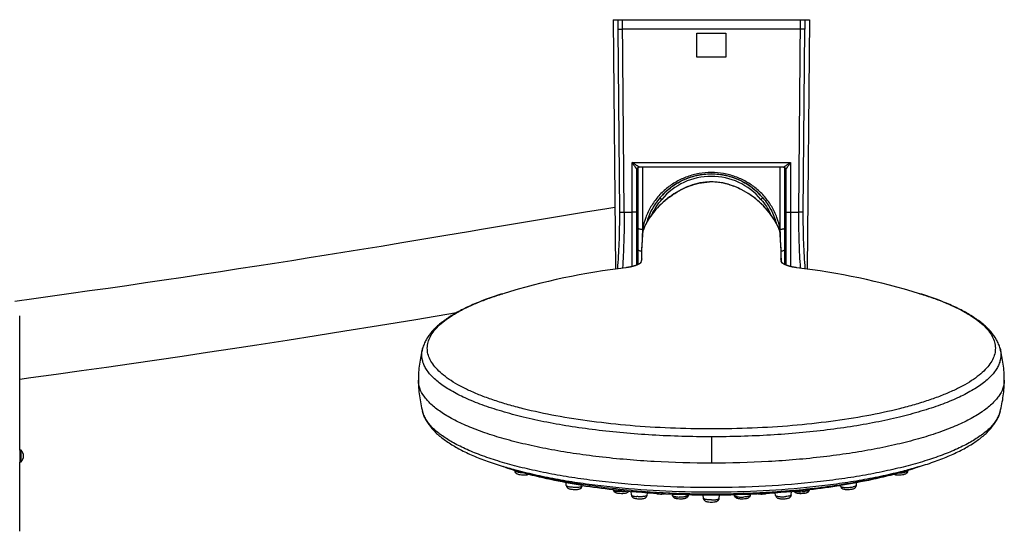
# Model space of a CAD drawing. Units: millimetres. Extents: x 1676 to 2591, y -152 to 1230.
# Drawn here: x 1989 to 2194, y 12 to 119 of the extents above; entities that cross this region are included whole.
import ezdxf

# ---------------------------------------------------------------- set-up
doc = ezdxf.new("R2010")
doc.units = ezdxf.units.MM
doc.header["$LTSCALE"] = 30.734
doc.layers.add('MSBR-73', color=7, linetype='CONTINUOUS')

msp = doc.modelspace()

# ---------------------------------------------------------------- linework, layer by layer
at = {"layer": 'MSBR-73', "color": 7, "linetype": 'Continuous'}
for p, q in [((2112.4, 118.65), (2153.22, 118.65)), ((2112.4, 118.65), (2112.85, 66.67)), ((2113.35, 118.65), (2113.37, 116.65)), ((2114.66, 78.5), (2114.34, 118.65)), ((2151.28, 118.65), (2150.97, 78.5)), ((2152.27, 118.65), (2152.25, 116.65)), ((2153.22, 118.65), (2152.77, 66.67)), ((2113.37, 116.65), (2113.66, 78.5)), ((2151.26, 116.65), (2114.36, 116.65)), ((2129.81, 115.85), (2135.81, 115.85)), ((2129.81, 110.85), (2129.81, 115.85)), ((2135.81, 115.85), (2135.81, 110.85)), ((2151.96, 78.5), (2152.25, 116.65)), ((2135.81, 110.85), (2129.81, 110.85)), ((2116.31, 88.89), (2149.31, 88.89)), ((2116.31, 67.19), (2116.31, 88.89)), ((2149.31, 88.89), (2149.31, 67.19)), ((2117.31, 67.51), (2117.31, 87.4)), ((2117.51, 87.8), (2117.51, 67.6)), ((2147.81, 87.9), (2117.81, 87.9)), ((2118.51, 87.9), (2118.51, 74.99)), ((2147.11, 74.99), (2147.11, 87.9)), ((2148.11, 67.6), (2148.11, 87.8)), ((2148.31, 87.4), (2148.31, 67.51)), ((2132.81, 84.83), (2132.81, 84.83)), ((2106.63, 78.52), (2096.63, 76.85)), ((2111.06, 79.24), (2106.63, 78.52)), ((2112.74, 79.51), (2111.06, 79.24)), ((2114.66, 78.5), (2116.31, 78.5)), ((2149.31, 78.5), (2150.97, 78.5)), ((2096.63, 76.85), (2084.99, 74.88)), ((2082.27, 74.43), (2077.53, 73.63)), ((2084.99, 74.88), (2082.27, 74.43)), ((2118.59, 74.73), (2118.59, 74.73)), ((2068.37, 72.11), (2064.04, 71.4)), ((2072.55, 72.8), (2068.37, 72.11)), ((2077.53, 73.63), (2072.55, 72.8)), ((2118.39, 72.71), (2118.33, 71.58)), ((2118.41, 73.09), (2118.39, 72.71)), ((2147.3, 71.58), (2147.23, 72.71)), ((2056.1, 70.11), (2052.6, 69.54)), ((2059.55, 70.67), (2056.1, 70.11)), ((2064.04, 71.4), (2059.55, 70.67)), ((2118.33, 71.58), (2118.3, 71.03)), ((2041.85, 67.84), (2038.16, 67.27)), ((2045.47, 68.41), (2041.85, 67.84)), ((2049.06, 68.98), (2045.47, 68.41)), ((2052.6, 69.54), (2049.06, 68.98)), ((2118.12, 67.98), (2118.12, 67.97)), ((2118.24, 68.72), (2118.23, 68.24)), ((2118.24, 69.19), (2118.24, 68.72)), ((2147.39, 68.24), (2147.39, 68.72)), ((2147.5, 67.97), (2147.5, 67.98)), ((2147.51, 67.97), (2147.5, 67.98)), ((2030.59, 66.1), (2026.74, 65.52)), ((2034.4, 66.69), (2030.59, 66.1)), ((2038.16, 67.27), (2034.4, 66.69)), ((2015, 63.77), (2011.09, 63.2)), ((2018.92, 64.35), (2015, 63.77)), ((2022.84, 64.93), (2018.92, 64.35)), ((2026.74, 65.52), (2022.84, 64.93)), ((1999.51, 61.55), (1995.65, 61.01)), ((2003.36, 62.09), (1999.51, 61.55)), ((2007.21, 62.64), (2003.36, 62.09)), ((2011.09, 63.2), (2007.21, 62.64)), ((2176.18, 61.54), (2176.2, 61.53)), ((1991.75, 60.47), (1987.81, 59.93)), ((1995.65, 61.01), (1991.75, 60.47)), ((2071.29, 56.17), (2079.78, 57.58)), ((1988.81, 28.94), (1988.81, 56.9)), ((2063.53, 54.9), (2071.29, 56.17)), ((2050.56, 52.81), (2056.53, 53.77)), ((2056.53, 53.77), (2063.53, 54.9)), ((2038.21, 50.88), (2044.47, 51.85)), ((2044.47, 51.85), (2050.56, 52.81)), ((2022.62, 48.52), (2027.88, 49.31)), ((2027.88, 49.31), (2033.09, 50.1)), ((2033.09, 50.1), (2038.21, 50.88)), ((2072.69, 50.09), (2072.69, 50.1)), ((2192.93, 50.1), (2192.93, 50.09)), ((2012.07, 46.98), (2017.33, 47.74)), ((2017.33, 47.74), (2022.62, 48.52)), ((1996.42, 44.76), (2001.66, 45.49)), ((2001.66, 45.49), (2006.86, 46.23)), ((2006.86, 46.23), (2012.07, 46.98)), ((1988.81, 43.72), (1991.12, 44.03)), ((1991.12, 44.03), (1996.42, 44.76)), ((2071.82, 43.52), (2071.82, 43.52)), ((2193.81, 43.52), (2193.81, 43.52)), ((2132.81, 31.69), (2132.81, 26.2)), ((1989.11, 28.94), (1988.81, 28.94)), ((1988.81, 28.94), (1988.81, 26.44)), ((1989.11, 26.44), (1989.11, 28.94)), ((1989.11, 26.44), (1988.81, 26.44)), ((1988.81, 11.99), (1988.81, 26.44)), ((2091.87, 24.66), (2091.87, 24.71)), ((2173.75, 24.66), (2173.75, 24.71)), ((2093.4, 24.34), (2093.39, 24.35)), ((2172.23, 24.35), (2172.22, 24.34)), ((2102.62, 21.57), (2102.6, 22.12)), ((2105.89, 21.4), (2105.91, 21.56)), ((2112.42, 20.68), (2112.32, 20.7)), ((2112.42, 20.68), (2112.42, 20.67)), ((2132.81, 21.1), (2132.69, 21.1)), ((2132.93, 21.1), (2132.81, 21.1)), ((2153.28, 20.69), (2153.2, 20.68)), ((2153.2, 20.68), (2153.2, 20.67)), ((2159.73, 21.4), (2159.71, 21.56)), ((2163.01, 21.57), (2163.02, 22.12)), ((2116.16, 19.57), (2116.12, 20.31)), ((2119.44, 19.48), (2119.49, 20.04)), ((2119.52, 20.25), (2119.46, 20.26)), ((2119.59, 20.25), (2119.52, 20.25)), ((2124.69, 19.75), (2124.71, 19.51)), ((2128, 19.64), (2127.99, 19.48)), ((2131.17, 18.85), (2131.12, 19.59)), ((2132.81, 20.12), (2132.7, 20.12)), ((2132.92, 20.12), (2132.81, 20.12)), ((2134.45, 18.85), (2134.5, 19.59)), ((2137.62, 19.64), (2137.63, 19.48)), ((2140.93, 19.75), (2140.91, 19.51)), ((2146.03, 20.25), (2146.1, 20.25)), ((2146.19, 19.48), (2146.13, 20.04)), ((2149.46, 19.57), (2149.5, 20.31))]:
    msp.add_line(p, q, dxfattribs=at)
for points in [[(2117.31, 87.4), (2117.31, 87.42), (2117.32, 87.47), (2117.33, 87.52), (2117.34, 87.57), (2117.36, 87.62), (2117.39, 87.67), (2117.42, 87.71), (2117.45, 87.75), (2117.49, 87.79), (2117.54, 87.82), (2117.58, 87.85), (2117.63, 87.87), (2117.68, 87.89), (2117.74, 87.9), (2117.79, 87.9), (2117.81, 87.9)], [(2147.81, 87.9), (2147.83, 87.9), (2147.89, 87.9), (2147.94, 87.89), (2147.99, 87.87), (2148.04, 87.85), (2148.08, 87.82), (2148.13, 87.79), (2148.17, 87.75), (2148.2, 87.71), (2148.23, 87.67), (2148.26, 87.62), (2148.28, 87.57), (2148.3, 87.52), (2148.31, 87.47), (2148.31, 87.42), (2148.31, 87.4)], [(2132.81, 84.83), (2132.5, 84.82), (2132.07, 84.8), (2131.64, 84.77), (2131.19, 84.72), (2130.74, 84.65), (2130.28, 84.56), (2129.81, 84.45), (2129.34, 84.33), (2128.87, 84.19), (2128.39, 84.03), (2127.91, 83.84), (2127.43, 83.64), (2126.95, 83.42), (2126.46, 83.18), (2125.98, 82.92), (2125.5, 82.64), (2125.03, 82.34), (2124.56, 82.03), (2124.1, 81.7), (2123.65, 81.35), (2123.2, 80.98), (2122.78, 80.61), (2122.36, 80.22), (2121.96, 79.81), (2121.57, 79.4), (2121.2, 78.98), (2120.85, 78.55), (2120.51, 78.12), (2120.2, 77.68), (2119.9, 77.24), (2119.62, 76.8), (2119.37, 76.35), (2119.13, 75.91), (2118.92, 75.48), (2118.73, 75.05), (2118.59, 74.73)], [(2147.03, 74.73), (2146.9, 75.04), (2146.71, 75.47), (2146.49, 75.91), (2146.26, 76.34), (2146, 76.79), (2145.73, 77.23), (2145.43, 77.67), (2145.12, 78.11), (2144.78, 78.54), (2144.43, 78.97), (2144.06, 79.39), (2143.67, 79.81), (2143.27, 80.21), (2142.86, 80.6), (2142.43, 80.98), (2141.99, 81.34), (2141.53, 81.69), (2141.07, 82.02), (2140.61, 82.34), (2140.13, 82.64), (2139.65, 82.92), (2139.17, 83.18), (2138.69, 83.42), (2138.2, 83.64), (2137.72, 83.84), (2137.24, 84.02), (2136.76, 84.18), (2136.29, 84.33), (2135.82, 84.45), (2135.36, 84.56), (2134.9, 84.64), (2134.44, 84.71), (2134, 84.77), (2133.56, 84.8), (2133.13, 84.82), (2132.81, 84.83)], [(2118.45, 74.02), (2118.44, 73.84), (2118.44, 73.65), (2118.43, 73.46), (2118.42, 73.28), (2118.41, 73.09)], [(2147.23, 72.71), (2147.21, 73.09), (2147.2, 73.28), (2147.19, 73.46), (2147.19, 73.65), (2147.18, 73.84), (2147.17, 74.02)], [(2118.3, 71.03), (2118.28, 70.71), (2118.27, 70.38), (2118.26, 70.02), (2118.25, 69.62), (2118.24, 69.19)], [(2147.39, 68.72), (2147.38, 69.19), (2147.37, 69.62), (2147.36, 70.02), (2147.35, 70.38), (2147.34, 70.71), (2147.32, 71.03), (2147.3, 71.58)], [(2118.12, 67.97), (2118.12, 67.97), (2118.12, 67.97), (2118.12, 67.97), (2118.12, 67.97), (2118.12, 67.97), (2118.12, 67.97), (2118.11, 67.97), (2118.11, 67.96), (2118.1, 67.96), (2118.09, 67.95), (2118.09, 67.94), (2118.08, 67.93), (2118.06, 67.93), (2118.05, 67.91), (2118.04, 67.9), (2118.02, 67.89), (2118, 67.88), (2117.98, 67.86), (2117.96, 67.85), (2117.94, 67.83), (2117.91, 67.82), (2117.89, 67.8), (2117.86, 67.78), (2117.83, 67.76), (2117.79, 67.74), (2117.76, 67.72), (2117.72, 67.7), (2117.68, 67.68), (2117.64, 67.66), (2117.6, 67.64), (2117.55, 67.62), (2117.5, 67.59), (2117.45, 67.57), (2117.4, 67.55), (2117.35, 67.53), (2117.3, 67.5), (2117.24, 67.48), (2117.18, 67.46), (2117.13, 67.44), (2117.07, 67.42), (2117.01, 67.39), (2116.94, 67.37), (2116.88, 67.35), (2116.82, 67.33), (2116.77, 67.31), (2116.71, 67.3), (2116.65, 67.28), (2116.59, 67.26), (2116.54, 67.25), (2116.48, 67.23), (2116.42, 67.21), (2116.36, 67.2), (2116.29, 67.18), (2116.23, 67.17), (2116.16, 67.15), (2116.09, 67.13), (2116.02, 67.12), (2115.95, 67.1), (2115.88, 67.09), (2115.8, 67.07), (2115.73, 67.06), (2115.65, 67.04), (2115.56, 67.03), (2115.48, 67.01), (2115.4, 67), (2115.31, 66.99), (2115.22, 66.98), (2115.13, 66.96), (2115.04, 66.95), (2115, 66.95)], [(2118.17, 68.11), (2118.16, 68.08), (2118.14, 68.05), (2118.13, 68.01), (2118.11, 67.98), (2118.09, 67.95)], [(2147.45, 68.1), (2147.44, 68.12), (2147.43, 68.15), (2147.42, 68.18), (2147.4, 68.2), (2147.39, 68.23), (2147.39, 68.25), (2147.38, 68.27), (2147.37, 68.28), (2147.36, 68.3), (2147.36, 68.31), (2147.35, 68.32), (2147.35, 68.33), (2147.35, 68.34), (2147.35, 68.35), (2147.35, 68.35)], [(2147.49, 68.03), (2147.47, 68.07), (2147.45, 68.1)], [(2147.53, 67.95), (2147.52, 67.97), (2147.5, 68), (2147.49, 68.03)], [(2150.62, 66.95), (2150.59, 66.95), (2150.5, 66.96), (2150.42, 66.97), (2150.33, 66.99), (2150.25, 67), (2150.16, 67.01), (2150.07, 67.03), (2149.98, 67.04), (2149.9, 67.06), (2149.81, 67.07), (2149.73, 67.09), (2149.65, 67.11), (2149.57, 67.12), (2149.5, 67.14), (2149.42, 67.16), (2149.35, 67.18), (2149.28, 67.19), (2149.22, 67.21), (2149.15, 67.23), (2149.09, 67.24), (2149.03, 67.26), (2148.97, 67.28), (2148.92, 67.3), (2148.86, 67.31), (2148.81, 67.33), (2148.76, 67.34), (2148.71, 67.36), (2148.66, 67.38), (2148.62, 67.39), (2148.57, 67.41), (2148.53, 67.42), (2148.49, 67.44), (2148.45, 67.46), (2148.41, 67.47), (2148.37, 67.49), (2148.34, 67.5), (2148.3, 67.51), (2148.27, 67.53), (2148.23, 67.54), (2148.2, 67.56), (2148.17, 67.57), (2148.14, 67.58), (2148.11, 67.6), (2148.08, 67.61), (2148.05, 67.63), (2148.03, 67.64), (2148, 67.65), (2147.98, 67.66), (2147.95, 67.68), (2147.93, 67.69), (2147.9, 67.7), (2147.88, 67.71), (2147.86, 67.73), (2147.84, 67.74), (2147.82, 67.75), (2147.8, 67.76), (2147.78, 67.77), (2147.77, 67.78), (2147.75, 67.79), (2147.73, 67.8), (2147.72, 67.81), (2147.7, 67.82), (2147.69, 67.83), (2147.67, 67.84), (2147.66, 67.85), (2147.65, 67.86), (2147.63, 67.87), (2147.62, 67.87), (2147.61, 67.88), (2147.6, 67.89), (2147.59, 67.9), (2147.58, 67.9), (2147.58, 67.91), (2147.57, 67.92), (2147.56, 67.92), (2147.55, 67.93), (2147.55, 67.93), (2147.54, 67.94), (2147.54, 67.94), (2147.53, 67.95), (2147.53, 67.95), (2147.52, 67.96), (2147.52, 67.96), (2147.51, 67.96), (2147.51, 67.96), (2147.51, 67.97), (2147.51, 67.97), (2147.51, 67.97), (2147.5, 67.97), (2147.5, 67.97), (2147.5, 67.97)]]:
    msp.add_lwpolyline(points, dxfattribs=at)
for centre, radius, start, end in [((2117.61, 86.35), 0.3, 109.5118, 180.0001), ((2117.81, 86.27), 0.5, 126.901, 139.3651), ((2132.81, 72.49), 14, 40.1295, 139.8705), ((2147.81, 86.27), 0.5, 40.6349, 53.099), ((2148.01, 86.35), 0.3, 359.9998, 70.4882), ((2132.81, 72.49), 13.5, 40.1296, 139.8704), ((2132.81, 72.49), 12.36, 67.2777, 112.6966), ((2132.81, 73.06), 11.76, 90.003, 91.9744), ((2132.81, 73.07), 11.76, 87.9877, 89.986), ((2139.19, 72.61), 20.81, 176.3671, 177.0436), ((2141.99, 72.4), 23.62, 173.6997, 176.0621), ((2139.79, 72.57), 21.41, 176.1084, 176.369), ((2120.48, 73.97), 2.03, 158.2249, 178.632), ((2088.95, 75.57), 29.66, 356.2791, 358.3626), ((2131.09, 69.74), 13.46, 156.4634, 158.2271), ((2134.53, 69.73), 13.46, 21.7727, 23.5123), ((2145.14, 73.97), 2.03, 1.3681, 21.7749), ((2128.63, 72.82), 18.61, 3.7201, 6.7179), ((2127.01, 72.7), 20.24, 2.7853, 3.7575), ((2138.04, 72.66), 19.66, 177.0373, 180.5517), ((2126.09, 72.65), 21.15, 359.5682, 2.7827), ((2117.61, 70.95), 0.3, 179.9999, 250.4882), ((2148.01, 70.95), 0.3, 289.5118, 0.0002), ((2114.54, 69.91), 4.06, 331.1818, 331.7499), ((2114.54, 69.91), 4.05, 331.7495, 332.667), ((2114.57, 69.89), 4.02, 332.6663, 333.538), ((2114.65, 69.85), 3.93, 333.5343, 336.642), ((2120.25, 68.22), 2.02, 162.6114, 178.9538), ((2120.24, 68.22), 2.01, 178.9976, 179.425), ((2145.37, 68.22), 2.02, 4.3038, 17.4085), ((2145.39, 67.88), 2.01, 12.4957, 15.1404), ((2150.93, 69.83), 3.89, 203.3017, 206.4399), ((2145.38, 68.22), 2.01, 0.5759, 4.2805), ((2151.05, 69.89), 4.02, 206.418, 207.3314), ((2151.08, 69.91), 4.05, 207.3306, 208.3309), ((2151.08, 69.91), 4.06, 208.3305, 208.4718), ((2151.08, 69.91), 4.06, 208.4717, 208.8188), ((2132.58, -79.3), 147.29, 96.8532, 107.0286), ((2133.04, -79.3), 147.29, 72.9712, 83.1467), ((1987.8, 27.69), 1.81, 316.3972, 43.6028), ((2132.63, 166.48), 147.45, 252.9716, 254.5663), ((2111.07, 86.52), 64.73, 250.8813, 252.7575), ((2113.62, 94.78), 73.37, 252.761, 253.9714), ((2132.99, 166.48), 147.45, 285.4337, 287.0284), ((2152.35, 93.59), 72.13, 286.0183, 287.2494), ((2155.09, 84.91), 63.03, 287.2172, 289.1435), ((2129.1, 169.6), 149.85, 261.0974, 263.5707), ((2131.85, 195.29), 175.69, 263.6502, 266.7614), ((2131.9, 200.59), 180.77, 264.9868, 266.0726), ((2131.9, 200.48), 180.65, 264.9834, 266.07), ((2134.12, 191.12), 171.5, 273.2006, 276.3878), ((2133.72, 200.48), 180.65, 273.93, 275.0166), ((2133.83, 199.19), 179.36, 273.9231, 275.0175), ((2137.05, 165.63), 145.84, 276.3872, 278.9368), ((2132.75, 214.69), 194.89, 266.107, 269.5156), ((2132.16, 201.15), 181.34, 266.003, 266.1698), ((2132.75, 214.6), 194.8, 266.1268, 269.5151), ((2132.75, 211.71), 191.91, 266.203, 269.5069), ((2132.81, 212.99), 193.41, 266.7743, 273.2257), ((2132.81, 218.8), 199, 269.5077, 270.4923), ((2132.81, 218.66), 198.86, 269.5073, 270.4927), ((2132.81, 215.6), 195.8, 269.4996, 270), ((2132.81, 215.61), 195.81, 269.9999, 270.5003), ((2132.87, 214.6), 194.8, 270.4849, 273.8732), ((2132.97, 212.22), 192.42, 270.4625, 273.9149), ((2132.88, 211.97), 192.17, 270.4895, 272.8616), ((2133.21, 205.06), 185.26, 272.8656, 273.9204)]:
    msp.add_arc(centre, radius, start, end, dxfattribs=at)
for points, knots in [([(2113.37, 116.65), (2113.4, 116.65), (2113.51, 116.65), (2113.73, 116.65), (2114.02, 116.65), (2114.24, 116.65), (2114.36, 116.65)], [0, 0, 0, 0, 0.108265, 0.332279, 0.642913, 1, 1, 1, 1]), ([(2152.25, 116.65), (2152.14, 116.65), (2151.81, 116.65), (2151.48, 116.65), (2151.26, 116.65)], [0, 0, 0, 0, 0.332622, 1, 1, 1, 1]), ([(2116.31, 88.89), (2116.36, 88.81), (2116.47, 88.65), (2116.63, 88.42), (2116.78, 88.18), (2116.91, 88), (2117, 87.85), (2117.07, 87.76), (2117.13, 87.66), (2117.19, 87.58), (2117.23, 87.52), (2117.26, 87.48), (2117.28, 87.45), (2117.29, 87.43), (2117.3, 87.41), (2117.31, 87.41), (2117.31, 87.4), (2117.31, 87.4)], [0, 0, 0, 0, 0.16152, 0.321107, 0.477061, 0.626153, 0.696912, 0.764086, 0.826587, 0.882846, 0.930972, 0.951155, 0.96827, 0.981973, 0.991995, 0.998086, 1, 1, 1, 1]), ([(2117.36, 88.19), (2117.19, 88.31), (2116.93, 88.48), (2116.58, 88.71), (2116.4, 88.83), (2116.31, 88.89)], [0, 0, 0, 0, 0.485585, 0.741343, 1, 1, 1, 1]), ([(2117.81, 87.9), (2117.81, 87.9), (2117.8, 87.91), (2117.8, 87.91), (2117.78, 87.92), (2117.77, 87.93), (2117.75, 87.94), (2117.71, 87.96), (2117.66, 88), (2117.6, 88.04), (2117.52, 88.09), (2117.45, 88.14), (2117.39, 88.18), (2117.36, 88.19)], [0, 0, 0, 0, 0.005371, 0.02407, 0.053868, 0.092769, 0.139811, 0.194285, 0.322676, 0.472292, 0.637581, 0.814296, 1, 1, 1, 1]), ([(2147.81, 87.9), (2147.81, 87.9), (2147.82, 87.91), (2147.82, 87.91), (2147.84, 87.92), (2147.85, 87.93), (2147.88, 87.94), (2147.91, 87.96), (2147.96, 88), (2148.02, 88.04), (2148.1, 88.09), (2148.18, 88.14), (2148.23, 88.18), (2148.26, 88.19)], [0, 0, 0, 0, 0.005362, 0.024057, 0.053858, 0.092764, 0.139808, 0.194285, 0.322685, 0.47231, 0.637592, 0.814302, 1, 1, 1, 1]), ([(2148.26, 88.19), (2148.43, 88.31), (2148.69, 88.48), (2149.04, 88.71), (2149.22, 88.83), (2149.31, 88.89)], [0, 0, 0, 0, 0.485584, 0.741347, 1, 1, 1, 1]), ([(2148.31, 87.4), (2148.31, 87.4), (2148.32, 87.41), (2148.32, 87.41), (2148.33, 87.43), (2148.34, 87.45), (2148.36, 87.48), (2148.39, 87.52), (2148.43, 87.58), (2148.49, 87.66), (2148.55, 87.76), (2148.62, 87.85), (2148.71, 88), (2148.84, 88.18), (2148.99, 88.42), (2149.15, 88.65), (2149.26, 88.81), (2149.31, 88.89)], [0, 0, 0, 0, 0.001913, 0.008001, 0.018019, 0.031717, 0.048828, 0.069008, 0.117128, 0.173384, 0.235883, 0.303057, 0.373818, 0.52292, 0.678881, 0.838466, 1, 1, 1, 1]), ([(2147.11, 74.99), (2146.97, 75.81), (2146.64, 77.03), (2146, 78.57), (2145.21, 80.05), (2143.99, 81.76), (2142.19, 83.52), (2140.11, 84.94), (2137.82, 85.99), (2135.36, 86.64), (2132.81, 86.86), (2130.26, 86.64), (2127.8, 85.99), (2125.51, 84.94), (2123.43, 83.52), (2121.63, 81.76), (2120.41, 80.05), (2119.62, 78.57), (2118.98, 77.03), (2118.65, 75.81), (2118.51, 74.99)], [0, 0, 0, 0, 0.061861, 0.093136, 0.124466, 0.186928, 0.249101, 0.311204, 0.373614, 0.436582, 0.5, 0.563417, 0.626386, 0.688796, 0.750899, 0.813072, 0.875534, 0.906864, 0.938139, 1, 1, 1, 1]), ([(2122.11, 81.52), (2122.76, 82.29), (2124.23, 83.7), (2126.84, 85.29), (2129.74, 86.28), (2132.81, 86.62), (2135.88, 86.28), (2138.78, 85.29), (2141.39, 83.7), (2142.86, 82.29), (2143.52, 81.52)], [0, 0, 0, 0, 0.124643, 0.248848, 0.373878, 0.5, 0.626122, 0.751152, 0.875357, 1, 1, 1, 1]), ([(2118.75, 75.11), (2119.33, 76.45), (2120.53, 78.33), (2122.55, 80.46), (2124.25, 81.86), (2126.1, 83.04), (2128.1, 83.97), (2130.21, 84.61), (2131.67, 84.79), (2132.41, 84.82)], [0, 0, 0, 0, 0.249527, 0.374621, 0.499713, 0.624799, 0.74988, 0.874953, 1, 1, 1, 1]), ([(2146.87, 75.1), (2146.29, 76.44), (2145.09, 78.33), (2143.08, 80.45), (2141.38, 81.86), (2139.52, 83.04), (2137.53, 83.97), (2135.41, 84.61), (2133.95, 84.79), (2133.22, 84.82)], [0, 0, 0, 0, 0.249528, 0.374622, 0.499713, 0.624801, 0.749881, 0.874953, 1, 1, 1, 1]), ([(2122.11, 81.52), (2121.46, 80.75), (2120.6, 79.52), (2119.76, 77.7), (2119.45, 76.75), (2119.32, 76.27)], [0, 0, 0, 0, 0.499564, 0.749903, 1, 1, 1, 1]), ([(2120.46, 78.05), (2120.71, 78.62), (2121.33, 79.71), (2122.09, 80.71), (2122.49, 81.19)], [0, 0, 0, 0, 0.499279, 1, 1, 1, 1]), ([(2122.11, 81.52), (2122.11, 81.52), (2122.11, 81.51), (2122.11, 81.51), (2122.12, 81.5), (2122.13, 81.49), (2122.15, 81.48), (2122.18, 81.45), (2122.22, 81.42), (2122.28, 81.36), (2122.35, 81.31), (2122.42, 81.25), (2122.47, 81.21), (2122.49, 81.19)], [0, 0, 0, 0, 0.004619, 0.017762, 0.040013, 0.07194, 0.113916, 0.165531, 0.295269, 0.455043, 0.633606, 0.818806, 1, 1, 1, 1]), ([(2143.13, 81.19), (2143.16, 81.21), (2143.2, 81.25), (2143.27, 81.31), (2143.34, 81.36), (2143.4, 81.42), (2143.44, 81.45), (2143.47, 81.48), (2143.49, 81.49), (2143.5, 81.5), (2143.51, 81.51), (2143.51, 81.51), (2143.52, 81.52), (2143.52, 81.52)], [0, 0, 0, 0, 0.181197, 0.366399, 0.544963, 0.704736, 0.834472, 0.886086, 0.928061, 0.959988, 0.982239, 0.995381, 1, 1, 1, 1]), ([(2143.13, 81.19), (2143.54, 80.71), (2144.3, 79.71), (2144.91, 78.62), (2145.16, 78.05)], [0, 0, 0, 0, 0.500724, 1, 1, 1, 1]), ([(2143.52, 81.52), (2144.16, 80.75), (2145.02, 79.52), (2145.86, 77.71), (2146.17, 76.75), (2146.3, 76.27)], [0, 0, 0, 0, 0.499546, 0.749887, 1, 1, 1, 1]), ([(2113.66, 78.5), (2113.68, 76.36), (2113.62, 72.43), (2113.39, 68.51), (2113.25, 66.72)], [0, 0, 0, 0, 0.543708, 1, 1, 1, 1]), ([(2113.66, 78.5), (2113.7, 78.5), (2113.8, 78.5), (2114.02, 78.5), (2114.32, 78.5), (2114.54, 78.5), (2114.66, 78.5)], [0, 0, 0, 0, 0.099975, 0.326302, 0.649092, 1, 1, 1, 1]), ([(2114.66, 78.5), (2114.66, 77.97), (2114.66, 76.91), (2114.65, 74.83), (2114.57, 71.48), (2114.42, 68.65), (2114.31, 66.86)], [0, 0, 0, 0, 0.137034, 0.272828, 0.536188, 1, 1, 1, 1]), ([(2117.31, 78.51), (2117.31, 78.51), (2117.31, 78.51), (2117.31, 78.51), (2117.3, 78.51), (2117.29, 78.51), (2117.26, 78.51), (2117.23, 78.51), (2117.19, 78.51), (2117.14, 78.51), (2117.08, 78.5), (2116.99, 78.5), (2116.86, 78.5), (2116.69, 78.5), (2116.5, 78.5), (2116.38, 78.5), (2116.31, 78.5)], [0, 0, 0, 0, 0.001282, 0.004924, 0.010947, 0.019343, 0.043193, 0.076268, 0.118217, 0.168666, 0.227122, 0.293011, 0.444537, 0.617356, 0.805007, 1, 1, 1, 1]), ([(2148.31, 78.51), (2148.31, 78.51), (2148.31, 78.51), (2148.32, 78.51), (2148.32, 78.51), (2148.34, 78.51), (2148.36, 78.51), (2148.39, 78.51), (2148.43, 78.51), (2148.48, 78.51), (2148.54, 78.5), (2148.63, 78.5), (2148.76, 78.5), (2148.93, 78.5), (2149.12, 78.5), (2149.25, 78.5), (2149.31, 78.5)], [0, 0, 0, 0, 0.001282, 0.004924, 0.010947, 0.019343, 0.043193, 0.076268, 0.118217, 0.168666, 0.227122, 0.293011, 0.444537, 0.617356, 0.805007, 1, 1, 1, 1]), ([(2150.97, 78.5), (2150.96, 77.97), (2150.96, 76.91), (2150.98, 74.83), (2151.05, 71.48), (2151.2, 68.65), (2151.32, 66.86)], [0, 0, 0, 0, 0.137034, 0.272828, 0.536188, 1, 1, 1, 1]), ([(2151.96, 78.5), (2151.92, 78.5), (2151.82, 78.5), (2151.6, 78.5), (2151.3, 78.5), (2151.08, 78.5), (2150.97, 78.5)], [0, 0, 0, 0, 0.09997, 0.326289, 0.649078, 1, 1, 1, 1]), ([(2152.37, 66.72), (2152.24, 68.51), (2152, 72.43), (2151.94, 76.37), (2151.96, 78.5)], [0, 0, 0, 0, 0.456308, 1, 1, 1, 1]), ([(2117.51, 75.19), (2117.51, 75.18), (2117.53, 75.16), (2117.56, 75.13), (2117.6, 75.11), (2117.69, 75.08), (2117.81, 75.05), (2117.96, 75.02), (2118.2, 75), (2118.38, 74.99), (2118.51, 74.99)], [0, 0, 0, 0, 0.041452, 0.070545, 0.106667, 0.200721, 0.322774, 0.469126, 0.634849, 1, 1, 1, 1]), ([(2147.03, 74.73), (2147.03, 74.64), (2147.04, 74.27), (2147.06, 73.9), (2147.08, 73.62)], [0, 0, 0, 0, 0.235603, 1, 1, 1, 1]), ([(2147.11, 74.99), (2147.23, 74.99), (2147.42, 75), (2147.65, 75.02), (2147.81, 75.05), (2147.94, 75.08), (2148.02, 75.11), (2148.07, 75.14), (2148.1, 75.16), (2148.11, 75.18), (2148.11, 75.19)], [0, 0, 0, 0, 0.351081, 0.522665, 0.677116, 0.804341, 0.899449, 0.934378, 0.961756, 1, 1, 1, 1]), ([(2118.33, 68.82), (2118.32, 69.41), (2118.34, 70.43), (2118.4, 71.77), (2118.48, 72.79), (2118.52, 73.38), (2118.54, 73.65)], [0, 0, 0, 0, 0.365968, 0.632822, 0.834222, 1, 1, 1, 1]), ([(2147.08, 73.62), (2147.1, 73.35), (2147.14, 72.77), (2147.22, 71.75), (2147.28, 70.42), (2147.3, 69.41), (2147.3, 68.82)], [0, 0, 0, 0, 0.165986, 0.367858, 0.634915, 1, 1, 1, 1]), ([(2118.27, 70.35), (2118.17, 70.36), (2117.98, 70.4), (2117.76, 70.48), (2117.63, 70.57), (2117.56, 70.64), (2117.52, 70.72), (2117.51, 70.77), (2117.51, 70.79)], [0, 0, 0, 0, 0.329776, 0.620215, 0.739868, 0.840763, 0.925563, 1, 1, 1, 1]), ([(2148.11, 70.79), (2148.11, 70.77), (2148.1, 70.72), (2148.06, 70.64), (2148, 70.57), (2147.86, 70.48), (2147.65, 70.4), (2147.45, 70.36), (2147.35, 70.35)], [0, 0, 0, 0, 0.074409, 0.159182, 0.260057, 0.379704, 0.670165, 1, 1, 1, 1]), ([(2089.43, 61.53), (2088.32, 61.19), (2086.2, 60.49), (2083.21, 59.31), (2080.55, 58.05), (2078.23, 56.7), (2076.25, 55.26), (2074.63, 53.7), (2073.59, 52.26), (2072.99, 51.05), (2072.78, 50.42), (2072.69, 50.1)], [0, 0, 0, 0, 0.165555, 0.318309, 0.458141, 0.585385, 0.701003, 0.806768, 0.905331, 0.952974, 1, 1, 1, 1]), ([(2132.81, 33.33), (2129.96, 33.33), (2124.33, 33.44), (2116.02, 33.96), (2108.06, 34.81), (2100.62, 35.97), (2094.83, 37.2), (2090.58, 38.35), (2087.7, 39.24), (2085.06, 40.19), (2082.67, 41.19), (2080.53, 42.24), (2078.67, 43.33), (2077.09, 44.46), (2075.79, 45.62), (2074.79, 46.81), (2074.09, 48.02), (2073.7, 49.26), (2073.64, 50.52), (2073.91, 51.76), (2074.49, 52.99), (2075.38, 54.19), (2076.57, 55.36), (2078.05, 56.49), (2079.81, 57.6), (2081.84, 58.66), (2084.14, 59.68), (2086.69, 60.66), (2088.49, 61.25), (2089.43, 61.53)], [0, 0, 0, 0, 0.100639, 0.199343, 0.294225, 0.383506, 0.465563, 0.503441, 0.539012, 0.572151, 0.602759, 0.630773, 0.656172, 0.678992, 0.699347, 0.717459, 0.733699, 0.748624, 0.762974, 0.77759, 0.793264, 0.810627, 0.830113, 0.851997, 0.876428, 0.903468, 0.933115, 0.965322, 1, 1, 1, 1]), ([(2176.2, 61.53), (2177.13, 61.25), (2178.93, 60.66), (2181.48, 59.69), (2183.78, 58.66), (2185.82, 57.6), (2187.57, 56.5), (2189.05, 55.36), (2190.24, 54.19), (2191.13, 52.99), (2191.71, 51.76), (2191.98, 50.52), (2191.92, 49.26), (2191.53, 48.02), (2190.83, 46.81), (2189.83, 45.62), (2188.53, 44.46), (2186.95, 43.33), (2185.09, 42.24), (2182.96, 41.2), (2180.56, 40.19), (2177.92, 39.24), (2175.04, 38.35), (2170.79, 37.2), (2165, 35.97), (2157.56, 34.81), (2149.6, 33.96), (2141.29, 33.44), (2135.66, 33.33), (2132.81, 33.33)], [0, 0, 0, 0, 0.034678, 0.066884, 0.096532, 0.123571, 0.148002, 0.169885, 0.189372, 0.206734, 0.222408, 0.237024, 0.251374, 0.266299, 0.282539, 0.300651, 0.321006, 0.343826, 0.369226, 0.39724, 0.427849, 0.460988, 0.496559, 0.534437, 0.616494, 0.705775, 0.800658, 0.899361, 1, 1, 1, 1]), ([(2192.93, 50.1), (2192.85, 50.41), (2192.63, 51.04), (2192.04, 52.26), (2190.99, 53.7), (2189.37, 55.26), (2187.39, 56.7), (2185.07, 58.05), (2182.41, 59.31), (2179.42, 60.49), (2177.3, 61.19), (2176.2, 61.53)], [0, 0, 0, 0, 0.047027, 0.09467, 0.193231, 0.298993, 0.414608, 0.54185, 0.681683, 0.83444, 1, 1, 1, 1]), ([(2072.69, 50.09), (2072.4, 49.02), (2071.97, 46.84), (2071.82, 44.62), (2071.82, 43.52)], [0, 0, 0, 0, 0.503186, 1, 1, 1, 1]), ([(2132.81, 31.69), (2128.7, 31.69), (2122.59, 31.87), (2114.56, 32.46), (2108.77, 33.08), (2103.24, 33.86), (2098.02, 34.79), (2093.17, 35.87), (2089.39, 36.91), (2086.6, 37.81), (2084.67, 38.49), (2082.87, 39.21), (2080.71, 40.16), (2078.75, 41.19), (2077.02, 42.3), (2075.92, 43.12), (2074.97, 43.96), (2074.17, 44.81), (2073.52, 45.67), (2073.02, 46.55), (2072.69, 47.43), (2072.52, 48.33), (2072.51, 49.22), (2072.62, 49.81), (2072.69, 50.09)], [0, 0, 0, 0, 0.184133, 0.273976, 0.36117, 0.44489, 0.524359, 0.598861, 0.667763, 0.699946, 0.730538, 0.759493, 0.786775, 0.836224, 0.858408, 0.878928, 0.897844, 0.915253, 0.931294, 0.946166, 0.960127, 0.973501, 0.986661, 1, 1, 1, 1]), ([(2192.93, 50.09), (2193.01, 49.81), (2193.11, 49.22), (2193.1, 48.33), (2192.93, 47.44), (2192.6, 46.55), (2192.11, 45.68), (2191.46, 44.81), (2190.66, 43.96), (2189.7, 43.12), (2188.6, 42.3), (2186.87, 41.19), (2184.91, 40.16), (2182.75, 39.21), (2180.95, 38.49), (2179.03, 37.81), (2176.23, 36.91), (2172.45, 35.87), (2167.6, 34.79), (2162.38, 33.86), (2156.85, 33.08), (2151.06, 32.46), (2143.03, 31.87), (2136.92, 31.69), (2132.81, 31.69)], [0, 0, 0, 0, 0.013339, 0.026499, 0.039873, 0.053834, 0.068706, 0.084747, 0.102156, 0.121072, 0.141592, 0.163776, 0.213225, 0.240507, 0.269462, 0.300055, 0.332238, 0.40114, 0.475642, 0.555111, 0.638831, 0.726025, 0.815867, 1, 1, 1, 1]), ([(2193.81, 43.52), (2193.81, 44.62), (2193.65, 46.84), (2193.22, 49.02), (2192.93, 50.09)], [0, 0, 0, 0, 0.496814, 1, 1, 1, 1]), ([(2071.82, 43.52), (2071.82, 42.42), (2071.97, 40.2), (2072.4, 38.02), (2072.69, 36.94)], [0, 0, 0, 0, 0.496815, 1, 1, 1, 1]), ([(2132.81, 26.2), (2128.84, 26.2), (2121.04, 26.41), (2111.46, 27.22), (2104.14, 28.2), (2099.01, 29.06), (2094.22, 30.07), (2089.79, 31.2), (2085.77, 32.45), (2082.2, 33.8), (2079.12, 35.24), (2076.89, 36.55), (2075.4, 37.65), (2074.45, 38.46), (2073.65, 39.28), (2072.8, 40.34), (2072.18, 41.48), (2071.87, 42.66), (2071.82, 43.23), (2071.82, 43.52)], [0, 0, 0, 0, 0.179345, 0.35237, 0.434624, 0.513087, 0.58711, 0.656108, 0.719573, 0.777098, 0.828402, 0.873377, 0.893535, 0.912193, 0.929431, 0.945364, 0.973947, 0.987146, 1, 1, 1, 1]), ([(2193.81, 43.52), (2193.81, 43.23), (2193.76, 42.66), (2193.45, 41.48), (2192.83, 40.34), (2191.97, 39.28), (2191.17, 38.46), (2190.22, 37.65), (2188.73, 36.55), (2186.5, 35.24), (2183.42, 33.8), (2179.85, 32.45), (2175.83, 31.2), (2171.41, 30.07), (2166.61, 29.06), (2161.49, 28.2), (2154.16, 27.22), (2144.58, 26.41), (2136.78, 26.2), (2132.81, 26.2)], [0, 0, 0, 0, 0.012854, 0.026053, 0.054636, 0.070569, 0.087807, 0.106465, 0.126623, 0.171598, 0.222902, 0.280427, 0.343892, 0.41289, 0.486913, 0.565376, 0.64763, 0.820655, 1, 1, 1, 1]), ([(2192.93, 36.94), (2193.22, 38.02), (2193.66, 40.2), (2193.81, 42.42), (2193.81, 43.52)], [0, 0, 0, 0, 0.503185, 1, 1, 1, 1]), ([(2072.69, 36.94), (2072.77, 36.62), (2072.99, 35.99), (2073.58, 34.77), (2074.63, 33.33), (2076.25, 31.77), (2078.24, 30.33), (2080.56, 28.98), (2083.23, 27.72), (2086.22, 26.54), (2088.34, 25.84), (2089.45, 25.49)], [0, 0, 0, 0, 0.047064, 0.094615, 0.193175, 0.298911, 0.414521, 0.541769, 0.68162, 0.834406, 1, 1, 1, 1]), ([(2091.83, 25.66), (2090.5, 26.01), (2087.97, 26.74), (2084.42, 27.97), (2081.28, 29.29), (2078.58, 30.68), (2076.35, 32.14), (2074.84, 33.46), (2073.91, 34.54), (2073.37, 35.33), (2072.95, 36.12), (2072.76, 36.67), (2072.69, 36.94)], [0, 0, 0, 0, 0.179012, 0.343043, 0.491241, 0.623107, 0.738621, 0.838463, 0.883052, 0.924502, 0.963284, 1, 1, 1, 1]), ([(2192.93, 36.94), (2192.86, 36.67), (2192.67, 36.12), (2192.25, 35.33), (2191.71, 34.54), (2190.78, 33.46), (2189.27, 32.14), (2187.04, 30.68), (2184.34, 29.29), (2181.21, 27.97), (2177.65, 26.74), (2175.12, 26.01), (2173.79, 25.66)], [0, 0, 0, 0, 0.036716, 0.075498, 0.116948, 0.161537, 0.261379, 0.376893, 0.508759, 0.656957, 0.820988, 1, 1, 1, 1]), ([(2176.17, 25.49), (2177.28, 25.83), (2179.4, 26.54), (2182.39, 27.72), (2185.06, 28.98), (2187.39, 30.33), (2189.37, 31.77), (2190.99, 33.33), (2192.04, 34.77), (2192.63, 35.99), (2192.85, 36.62), (2192.93, 36.94)], [0, 0, 0, 0, 0.165594, 0.318381, 0.458232, 0.58548, 0.701091, 0.806827, 0.905385, 0.952939, 1, 1, 1, 1]), ([(2093.4, 24.39), (2093.06, 24.48), (2091.74, 24.82), (2090.42, 25.2), (2089.45, 25.49)], [0, 0, 0, 0, 0.257308, 1, 1, 1, 1]), ([(2132.69, 21.1), (2128.97, 21.1), (2121.64, 21.3), (2112.61, 22.03), (2105.69, 22.9), (2100.81, 23.68), (2096.21, 24.59), (2093.25, 25.29), (2091.83, 25.66)], [0, 0, 0, 0, 0.271067, 0.533433, 0.658771, 0.7789, 0.892918, 1, 1, 1, 1]), ([(2091.87, 24.66), (2091.87, 24.57), (2091.91, 24.39), (2092.05, 24.18), (2092.24, 24.03), (2092.38, 23.97), (2092.45, 23.94)], [0, 0, 0, 0, 0.273943, 0.535107, 0.772997, 1, 1, 1, 1]), ([(2091.87, 24.66), (2091.87, 24.61), (2091.94, 24.53), (2092.06, 24.46), (2092.14, 24.43), (2092.18, 24.41)], [0, 0, 0, 0, 0.359112, 0.642296, 1, 1, 1, 1]), ([(2173.79, 25.66), (2172.37, 25.29), (2169.41, 24.59), (2164.81, 23.68), (2159.93, 22.9), (2153.01, 22.03), (2143.98, 21.3), (2136.65, 21.1), (2132.93, 21.1)], [0, 0, 0, 0, 0.107082, 0.2211, 0.341229, 0.466567, 0.728933, 1, 1, 1, 1]), ([(2176.17, 25.49), (2175.85, 25.4), (2174.54, 25.01), (2173.22, 24.65), (2172.22, 24.39)], [0, 0, 0, 0, 0.242605, 1, 1, 1, 1]), ([(2173.17, 23.94), (2173.24, 23.97), (2173.38, 24.03), (2173.57, 24.18), (2173.72, 24.39), (2173.75, 24.57), (2173.75, 24.66)], [0, 0, 0, 0, 0.227137, 0.465072, 0.726116, 1, 1, 1, 1]), ([(2173.75, 24.66), (2173.75, 24.61), (2173.68, 24.53), (2173.57, 24.46), (2173.48, 24.43), (2173.44, 24.41)], [0, 0, 0, 0, 0.359113, 0.642294, 1, 1, 1, 1]), ([(2093.77, 24.15), (2093.47, 24.16), (2093.04, 24.2), (2092.52, 24.3), (2092.28, 24.37), (2092.18, 24.41)], [0, 0, 0, 0, 0.551243, 0.797131, 1, 1, 1, 1]), ([(2092.45, 23.94), (2092.53, 23.91), (2092.71, 23.86), (2093.1, 23.77), (2093.61, 23.73), (2094.12, 23.73), (2094.48, 23.79), (2094.65, 23.85), (2094.72, 23.88)], [0, 0, 0, 0, 0.114385, 0.241327, 0.517618, 0.778804, 0.892156, 1, 1, 1, 1]), ([(2105.91, 21.56), (2103.7, 21.91), (2099.49, 22.68), (2095.33, 23.7), (2093.37, 24.26)], [0, 0, 0, 0, 0.523575, 1, 1, 1, 1]), ([(2116.1, 20.52), (2114.02, 20.7), (2109.96, 21.13), (2104.06, 21.99), (2098.56, 23.04), (2095.06, 23.89), (2093.39, 24.35)], [0, 0, 0, 0, 0.271797, 0.531083, 0.774745, 1, 1, 1, 1]), ([(2132.7, 20.12), (2129.13, 20.12), (2122.11, 20.3), (2113.45, 20.99), (2106.8, 21.81), (2102.1, 22.54), (2097.65, 23.38), (2094.78, 24.04), (2093.4, 24.39)], [0, 0, 0, 0, 0.270023, 0.531787, 0.657116, 0.777493, 0.892053, 1, 1, 1, 1]), ([(2099.68, 22.85), (2099.13, 22.96), (2097.03, 23.41), (2094.94, 23.92), (2093.4, 24.34)], [0, 0, 0, 0, 0.259819, 1, 1, 1, 1]), ([(2172.22, 24.39), (2170.84, 24.04), (2167.97, 23.38), (2163.52, 22.54), (2158.82, 21.81), (2152.17, 20.99), (2143.51, 20.3), (2136.49, 20.12), (2132.92, 20.12)], [0, 0, 0, 0, 0.10795, 0.222512, 0.34289, 0.468219, 0.729981, 1, 1, 1, 1]), ([(2149.52, 20.52), (2151.6, 20.7), (2155.66, 21.13), (2161.56, 21.99), (2167.06, 23.04), (2170.56, 23.89), (2172.23, 24.35)], [0, 0, 0, 0, 0.271797, 0.531083, 0.774745, 1, 1, 1, 1]), ([(2172.26, 24.26), (2170.3, 23.7), (2166.14, 22.68), (2161.92, 21.91), (2159.71, 21.56)], [0, 0, 0, 0, 0.476425, 1, 1, 1, 1]), ([(2172.22, 24.34), (2171.72, 24.21), (2169.64, 23.65), (2167.54, 23.18), (2165.94, 22.85)], [0, 0, 0, 0, 0.239956, 1, 1, 1, 1]), ([(2170.9, 23.88), (2170.98, 23.85), (2171.14, 23.79), (2171.51, 23.73), (2172.01, 23.73), (2172.52, 23.77), (2172.91, 23.86), (2173.09, 23.91), (2173.17, 23.94)], [0, 0, 0, 0, 0.107867, 0.221236, 0.48242, 0.758701, 0.885605, 1, 1, 1, 1]), ([(2171.86, 24.15), (2172.15, 24.16), (2172.58, 24.2), (2173.11, 24.3), (2173.34, 24.37), (2173.44, 24.41)], [0, 0, 0, 0, 0.551243, 0.797131, 1, 1, 1, 1]), ([(2102.62, 21.57), (2102.62, 21.51), (2102.64, 21.39), (2102.71, 21.23), (2102.82, 21.1), (2102.99, 20.97), (2103.22, 20.87), (2103.42, 20.82), (2103.52, 20.8)], [0, 0, 0, 0, 0.140255, 0.277725, 0.40873, 0.53035, 0.756659, 1, 1, 1, 1]), ([(2102.62, 21.57), (2102.62, 21.54), (2102.65, 21.49), (2102.72, 21.44), (2102.8, 21.4), (2102.9, 21.36), (2103.06, 21.31), (2103.2, 21.27), (2103.29, 21.26)], [0, 0, 0, 0, 0.124661, 0.215873, 0.329647, 0.466148, 0.62453, 1, 1, 1, 1]), ([(2105.89, 21.4), (2105.89, 21.36), (2105.83, 21.31), (2105.73, 21.27), (2105.63, 21.23), (2105.49, 21.2), (2105.28, 21.16), (2104.96, 21.13), (2104.55, 21.13), (2104.12, 21.14), (2103.7, 21.18), (2103.42, 21.23), (2103.29, 21.26)], [0, 0, 0, 0, 0.043294, 0.076713, 0.118954, 0.169802, 0.22864, 0.366573, 0.523753, 0.689367, 0.851862, 1, 1, 1, 1]), ([(2103.52, 20.8), (2103.64, 20.77), (2103.87, 20.74), (2104.24, 20.71), (2104.6, 20.7), (2104.94, 20.72), (2105.24, 20.77), (2105.48, 20.85), (2105.65, 20.96), (2105.77, 21.08), (2105.85, 21.23), (2105.88, 21.34), (2105.89, 21.4)], [0, 0, 0, 0, 0.129025, 0.26725, 0.404824, 0.532028, 0.644454, 0.750689, 0.808144, 0.869824, 0.934277, 1, 1, 1, 1]), ([(2113.5, 19.88), (2113.38, 19.89), (2113.2, 19.93), (2112.98, 20), (2112.82, 20.07), (2112.67, 20.17), (2112.55, 20.3), (2112.45, 20.47), (2112.42, 20.61), (2112.42, 20.67)], [0, 0, 0, 0, 0.255758, 0.37192, 0.4853, 0.602948, 0.729333, 0.862915, 1, 1, 1, 1]), ([(2112.42, 20.67), (2112.42, 20.63), (2112.48, 20.57), (2112.57, 20.51), (2112.67, 20.46), (2112.8, 20.41), (2113.02, 20.36), (2113.19, 20.32), (2113.32, 20.31)], [0, 0, 0, 0, 0.124845, 0.217241, 0.332557, 0.470355, 0.629151, 1, 1, 1, 1]), ([(2153.2, 20.67), (2153.2, 20.61), (2153.17, 20.47), (2153.08, 20.3), (2152.95, 20.17), (2152.8, 20.07), (2152.65, 20), (2152.42, 19.93), (2152.24, 19.89), (2152.12, 19.88)], [0, 0, 0, 0, 0.137104, 0.270726, 0.397084, 0.514838, 0.628164, 0.744293, 1, 1, 1, 1]), ([(2153.2, 20.67), (2153.2, 20.63), (2153.15, 20.57), (2153.05, 20.51), (2152.95, 20.46), (2152.82, 20.41), (2152.6, 20.36), (2152.43, 20.32), (2152.3, 20.31)], [0, 0, 0, 0, 0.124849, 0.217247, 0.332564, 0.47036, 0.629153, 1, 1, 1, 1]), ([(2159.73, 21.4), (2159.74, 21.34), (2159.77, 21.23), (2159.86, 21.08), (2159.97, 20.96), (2160.14, 20.85), (2160.38, 20.77), (2160.69, 20.72), (2161.02, 20.7), (2161.39, 20.71), (2161.75, 20.74), (2161.98, 20.77), (2162.1, 20.8)], [0, 0, 0, 0, 0.065747, 0.130246, 0.192003, 0.249434, 0.355679, 0.468099, 0.595293, 0.732832, 0.871015, 1, 1, 1, 1]), ([(2159.73, 21.4), (2159.74, 21.36), (2159.79, 21.31), (2159.89, 21.27), (2160, 21.23), (2160.13, 21.2), (2160.35, 21.16), (2160.66, 21.13), (2161.07, 21.13), (2161.5, 21.14), (2161.93, 21.18), (2162.2, 21.23), (2162.33, 21.26)], [0, 0, 0, 0, 0.043286, 0.0767, 0.118937, 0.169781, 0.228617, 0.366549, 0.52373, 0.68935, 0.851855, 1, 1, 1, 1]), ([(2162.1, 20.8), (2162.2, 20.82), (2162.4, 20.87), (2162.63, 20.97), (2162.8, 21.1), (2162.91, 21.23), (2162.98, 21.39), (2163, 21.51), (2163.01, 21.57)], [0, 0, 0, 0, 0.2434, 0.469728, 0.591365, 0.722395, 0.859761, 1, 1, 1, 1]), ([(2163.01, 21.57), (2163.01, 21.54), (2162.97, 21.49), (2162.9, 21.44), (2162.82, 21.4), (2162.72, 21.36), (2162.56, 21.31), (2162.42, 21.27), (2162.33, 21.26)], [0, 0, 0, 0, 0.124673, 0.215889, 0.329666, 0.466165, 0.624541, 1, 1, 1, 1]), ([(2115.39, 20.38), (2115.33, 20.36), (2115.19, 20.33), (2114.87, 20.27), (2114.43, 20.24), (2113.88, 20.25), (2113.5, 20.28), (2113.32, 20.31)], [0, 0, 0, 0, 0.093943, 0.203598, 0.457808, 0.733979, 1, 1, 1, 1]), ([(2115.63, 20.36), (2115.59, 20.27), (2115.47, 20.13), (2115.24, 19.99), (2115, 19.91), (2114.73, 19.86), (2114.44, 19.84), (2114.03, 19.83), (2113.71, 19.85), (2113.5, 19.88)], [0, 0, 0, 0, 0.123398, 0.235394, 0.343719, 0.46056, 0.589345, 0.726673, 1, 1, 1, 1]), ([(2116.16, 19.57), (2116.16, 19.5), (2116.19, 19.35), (2116.31, 19.17), (2116.47, 19.03), (2116.64, 18.95), (2116.81, 18.89), (2117.07, 18.83), (2117.28, 18.8), (2117.42, 18.78)], [0, 0, 0, 0, 0.138166, 0.272009, 0.395567, 0.507772, 0.61785, 0.734903, 1, 1, 1, 1]), ([(2116.16, 19.57), (2116.16, 19.55), (2116.18, 19.51), (2116.25, 19.46), (2116.35, 19.41), (2116.49, 19.37), (2116.65, 19.32), (2116.92, 19.27), (2117.14, 19.24), (2117.29, 19.23)], [0, 0, 0, 0, 0.046621, 0.11266, 0.203927, 0.320961, 0.462181, 0.624842, 1, 1, 1, 1]), ([(2119.44, 19.48), (2119.43, 19.45), (2119.39, 19.41), (2119.32, 19.37), (2119.24, 19.34), (2119.14, 19.31), (2118.98, 19.27), (2118.73, 19.23), (2118.4, 19.2), (2118.04, 19.19), (2117.67, 19.2), (2117.42, 19.22), (2117.29, 19.23)], [0, 0, 0, 0, 0.04141, 0.072312, 0.111124, 0.157873, 0.212238, 0.341473, 0.49287, 0.658838, 0.830842, 1, 1, 1, 1]), ([(2117.42, 18.78), (2117.64, 18.76), (2117.96, 18.75), (2118.37, 18.78), (2118.65, 18.81), (2118.91, 18.87), (2119.15, 18.98), (2119.36, 19.19), (2119.43, 19.38), (2119.44, 19.48)], [0, 0, 0, 0, 0.278548, 0.410846, 0.530065, 0.637283, 0.745718, 0.868634, 1, 1, 1, 1]), ([(2121.21, 19.93), (2121.32, 19.89), (2121.55, 19.82), (2121.79, 19.79), (2121.92, 19.78)], [0, 0, 0, 0, 0.471754, 1, 1, 1, 1]), ([(2121.92, 19.78), (2122.12, 19.76), (2122.5, 19.75), (2122.88, 19.79), (2123.06, 19.83)], [0, 0, 0, 0, 0.514086, 1, 1, 1, 1]), ([(2126.16, 18.71), (2126, 18.72), (2125.76, 18.74), (2125.46, 18.8), (2125.25, 18.86), (2125.06, 18.95), (2124.89, 19.08), (2124.76, 19.27), (2124.72, 19.43), (2124.71, 19.51)], [0, 0, 0, 0, 0.272569, 0.394641, 0.507742, 0.618788, 0.737495, 0.866188, 1, 1, 1, 1]), ([(2124.71, 19.51), (2124.71, 19.49), (2124.73, 19.45), (2124.77, 19.41), (2124.84, 19.36), (2124.95, 19.31), (2125.12, 19.26), (2125.33, 19.21), (2125.65, 19.16), (2125.91, 19.14), (2126.09, 19.13)], [0, 0, 0, 0, 0.049204, 0.080677, 0.118077, 0.211912, 0.331098, 0.473442, 0.635384, 1, 1, 1, 1]), ([(2127.99, 19.48), (2127.99, 19.45), (2127.95, 19.41), (2127.89, 19.36), (2127.79, 19.31), (2127.63, 19.25), (2127.39, 19.2), (2127.1, 19.15), (2126.78, 19.13), (2126.44, 19.12), (2126.21, 19.12), (2126.09, 19.13)], [0, 0, 0, 0, 0.046222, 0.077821, 0.116364, 0.214775, 0.339923, 0.487396, 0.651245, 0.824593, 1, 1, 1, 1]), ([(2127.99, 19.48), (2127.98, 19.39), (2127.93, 19.21), (2127.75, 19), (2127.53, 18.87), (2127.29, 18.8), (2127.04, 18.75), (2126.66, 18.7), (2126.36, 18.7), (2126.16, 18.71)], [0, 0, 0, 0, 0.130443, 0.254025, 0.366036, 0.474907, 0.592292, 0.721485, 1, 1, 1, 1]), ([(2131.17, 18.85), (2131.18, 18.76), (2131.23, 18.59), (2131.39, 18.39), (2131.59, 18.27), (2131.8, 18.2), (2132.02, 18.15), (2132.36, 18.1), (2132.63, 18.09), (2132.81, 18.09)], [0, 0, 0, 0, 0.134655, 0.263089, 0.37792, 0.484602, 0.597209, 0.721999, 1, 1, 1, 1]), ([(2132.81, 18.53), (2132.6, 18.53), (2132.3, 18.54), (2131.92, 18.58), (2131.67, 18.62), (2131.47, 18.67), (2131.33, 18.71), (2131.25, 18.76), (2131.2, 18.79), (2131.17, 18.83), (2131.17, 18.85)], [0, 0, 0, 0, 0.362927, 0.527975, 0.674135, 0.796457, 0.891364, 0.928053, 0.957768, 1, 1, 1, 1]), ([(2132.81, 18.09), (2132.99, 18.09), (2133.26, 18.1), (2133.6, 18.15), (2133.82, 18.2), (2134.03, 18.27), (2134.23, 18.39), (2134.39, 18.59), (2134.44, 18.76), (2134.45, 18.85)], [0, 0, 0, 0, 0.278094, 0.402901, 0.515534, 0.622254, 0.737088, 0.865408, 1, 1, 1, 1]), ([(2132.81, 18.53), (2133.02, 18.53), (2133.32, 18.54), (2133.7, 18.58), (2133.95, 18.62), (2134.15, 18.67), (2134.29, 18.71), (2134.37, 18.76), (2134.42, 18.79), (2134.45, 18.83), (2134.45, 18.85)], [0, 0, 0, 0, 0.362916, 0.527962, 0.674119, 0.796441, 0.891354, 0.928046, 0.957764, 1, 1, 1, 1]), ([(2139.46, 18.71), (2139.26, 18.7), (2138.96, 18.7), (2138.58, 18.75), (2138.33, 18.8), (2138.09, 18.87), (2137.87, 19), (2137.7, 19.21), (2137.64, 19.39), (2137.63, 19.48)], [0, 0, 0, 0, 0.278595, 0.407808, 0.525198, 0.634104, 0.746118, 0.869602, 1, 1, 1, 1]), ([(2137.63, 19.48), (2137.63, 19.45), (2137.67, 19.41), (2137.73, 19.36), (2137.83, 19.31), (2137.99, 19.25), (2138.23, 19.2), (2138.52, 19.15), (2138.84, 19.13), (2139.18, 19.12), (2139.41, 19.12), (2139.53, 19.13)], [0, 0, 0, 0, 0.046225, 0.077826, 0.11637, 0.214783, 0.33993, 0.487399, 0.651248, 0.824597, 1, 1, 1, 1]), ([(2140.91, 19.51), (2140.91, 19.43), (2140.87, 19.27), (2140.73, 19.08), (2140.56, 18.95), (2140.37, 18.86), (2140.17, 18.8), (2139.86, 18.74), (2139.63, 18.72), (2139.46, 18.71)], [0, 0, 0, 0, 0.133857, 0.26263, 0.381318, 0.492351, 0.60546, 0.727501, 1, 1, 1, 1]), ([(2140.91, 19.51), (2140.91, 19.49), (2140.89, 19.45), (2140.85, 19.41), (2140.78, 19.36), (2140.67, 19.31), (2140.5, 19.26), (2140.3, 19.21), (2139.97, 19.16), (2139.71, 19.14), (2139.53, 19.13)], [0, 0, 0, 0, 0.049203, 0.080676, 0.118075, 0.21191, 0.331099, 0.473443, 0.635383, 1, 1, 1, 1]), ([(2142.57, 19.83), (2142.75, 19.79), (2143.13, 19.75), (2143.51, 19.76), (2143.7, 19.78)], [0, 0, 0, 0, 0.485934, 1, 1, 1, 1]), ([(2143.7, 19.78), (2143.83, 19.79), (2144.07, 19.82), (2144.3, 19.89), (2144.41, 19.93)], [0, 0, 0, 0, 0.528285, 1, 1, 1, 1]), ([(2146.19, 19.48), (2146.2, 19.38), (2146.27, 19.19), (2146.47, 18.98), (2146.72, 18.87), (2146.97, 18.81), (2147.25, 18.78), (2147.66, 18.75), (2147.98, 18.76), (2148.2, 18.78)], [0, 0, 0, 0, 0.13142, 0.254419, 0.362845, 0.470052, 0.589273, 0.721542, 1, 1, 1, 1]), ([(2146.19, 19.48), (2146.19, 19.45), (2146.23, 19.41), (2146.3, 19.37), (2146.38, 19.34), (2146.48, 19.31), (2146.64, 19.27), (2146.89, 19.23), (2147.22, 19.2), (2147.58, 19.19), (2147.95, 19.2), (2148.2, 19.22), (2148.33, 19.23)], [0, 0, 0, 0, 0.041408, 0.072309, 0.111119, 0.157867, 0.21223, 0.341464, 0.492858, 0.65883, 0.83084, 1, 1, 1, 1]), ([(2148.2, 18.78), (2148.34, 18.8), (2148.55, 18.83), (2148.81, 18.89), (2148.99, 18.95), (2149.15, 19.03), (2149.31, 19.17), (2149.43, 19.35), (2149.46, 19.5), (2149.46, 19.57)], [0, 0, 0, 0, 0.265165, 0.38225, 0.49233, 0.604584, 0.728131, 0.861863, 1, 1, 1, 1]), ([(2149.46, 19.57), (2149.46, 19.55), (2149.44, 19.51), (2149.37, 19.46), (2149.27, 19.41), (2149.14, 19.37), (2148.97, 19.32), (2148.7, 19.27), (2148.48, 19.24), (2148.33, 19.23)], [0, 0, 0, 0, 0.046625, 0.112671, 0.203946, 0.320982, 0.462201, 0.624856, 1, 1, 1, 1]), ([(2152.12, 19.88), (2151.91, 19.85), (2151.6, 19.83), (2151.18, 19.84), (2150.89, 19.86), (2150.63, 19.91), (2150.38, 19.99), (2150.15, 20.13), (2150.03, 20.27), (2149.99, 20.36)], [0, 0, 0, 0, 0.27339, 0.410741, 0.539535, 0.656351, 0.76467, 0.876643, 1, 1, 1, 1]), ([(2150.23, 20.38), (2150.3, 20.36), (2150.43, 20.33), (2150.75, 20.27), (2151.19, 20.24), (2151.75, 20.25), (2152.12, 20.28), (2152.3, 20.31)], [0, 0, 0, 0, 0.09396, 0.203626, 0.457835, 0.733995, 1, 1, 1, 1])]:
    msp.add_open_spline(points, degree=3, knots=knots, dxfattribs=at)

doc.saveas('drawing.dxf')
